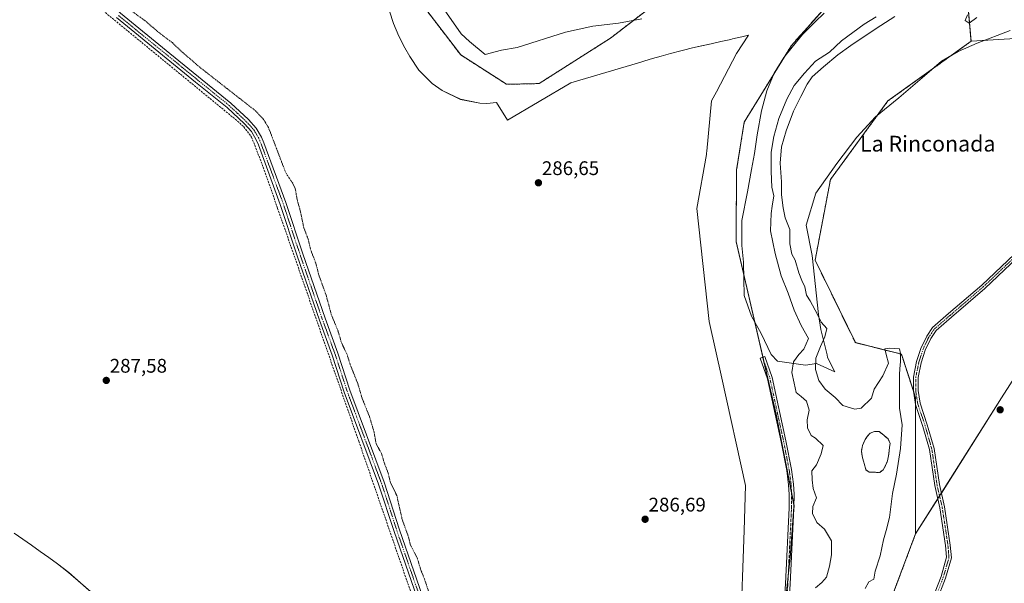
# Model space of a CAD drawing. Units: metres. Extents: x 597765 to 601230, y 4689791 to 4692152.
# Drawn here: x 600348 to 600849, y 4690235 to 4690522 of the extents above; entities that cross this region are included whole.
import ezdxf
from ezdxf.enums import TextEntityAlignment as Align

# ---------------------------------------------------------------- set-up
doc = ezdxf.new("R2010")
doc.units = ezdxf.units.M
doc.header["$MEASUREMENT"] = 0
for name, pattern in [('TRAZO_Y_PUNTO', [1, 0.5, -0.25, 0, -0.25]), ('TRAZOS', [0.75, 0.5, -0.25]), ('TRAZOSX2', [1.5, 1, -0.5])]:
    doc.linetypes.add(name, pattern=pattern)
for name, color, linetype, lineweight in [('Arbolado forestal', 92, 'TRAZOS', 0), ('Arbolado forestal CxS', 92, 'Continuous', 0), ('Camino', 19, 'Continuous', 0), ('Camino Cxs', 19, 'Continuous', 0), ('Camino eje', 39, 'TRAZO_Y_PUNTO', 13), ('Carátula', 7, 'Continuous', 5), ('Corriente artificial lineal', 5, 'TRAZOSX2', 13), ('Cultivos herbáceos CxS', 92, 'Continuous', 0), ('Curva de nivel auxiliar', 36, 'TRAZOS', 0), ('Espacio natural protegido', 2, 'Continuous', 13), ('Espacio natural protegido CxS', 2, 'Continuous', 0), ('Isla', 19, 'TRAZOSX2', 0), ('Isla Cxs', 19, 'Continuous', 0), ('Laguna', 142, 'Continuous', 13), ('Laguna Cxs', 142, 'Continuous', 13), ('Pastizal CxS', 92, 'Continuous', 0), ('Punto de cota en terreno', 7, 'Continuous', 0), ('Rótulo de punto de cota en terreno', 19, 'Continuous', 0), ('Texto cartográfico', 19, 'Continuous', 0)]:
    doc.layers.add(name, color=color, linetype=linetype, lineweight=lineweight)
doc.styles.add('Arial', font='txt', dxfattribs={"height": 0.2})

# ---------------------------------------------------------------- blocks, each defined once
blk = doc.blocks.new('*U156')
at = {"layer": 'Cultivos herbáceos CxS', "color": 92, "linetype": 'Continuous', "lineweight": 0}
for points in [[(600551.03, 4690531.72, 288.56), (600572.2, 4690504.08, 286.7), (600595.57, 4690489.12, 286.68), (600612.07, 4690489.49, 286.73), (600648.39, 4690512.56, 286.5), (600669.62, 4690528.92, 286.07)], [(600765.98, 4690537.46, 286.82), (600740.58, 4690508.93, 286.68), (600716.54, 4690469.93, 286.74), (600712.64, 4690445.54, 286.73), (600712.35, 4690409.18, 286.68), (600732.75, 4690321.34, 286.61), (600741.9, 4690274.79, 286.57), (600739.94, 4690248.45, 286.51), (600733.26, 4690186.66, 286.56), (600732.14, 4690145.02, 286.75), (600552.69, 4690158.68, 286.75), (600419.09, 4690171.37, 286.43), (600393.73, 4690180.15, 286.04), (600348.07, 4690200.24, 285.73), (600305.96, 4690227.96, 285.25), (600237.69, 4690291.38, 285.45), (600222.09, 4690305.04, 285.9), (600188.07, 4690323.66, 286.47), (600182.1, 4690335.29, 287.87), (600184.05, 4690358.7, 287.92), (600152.44, 4690374.34, 288.59), (600145.81, 4690377.62, 288.43), (600105.06, 4690407.49, 288.61), (600080.67, 4690454.32, 288.45)]]:
    blk.add_polyline3d(points, dxfattribs=at)
blk = doc.blocks.new('*U158')
at = {"layer": 'Laguna Cxs', "color": 142, "linetype": 'Continuous', "lineweight": 13}
for points in [[(600835.02, 4690523.14, 286.25), (600831.05, 4690520.23, 286.19), (600828.94, 4690521.55, 286.04), (600830.26, 4690524.46, 286.04)], [(600793.22, 4690523.67, 286.08), (600783.69, 4690517.58, 286.17), (600770.73, 4690508.85, 286.09), (600764.11, 4690504.09, 286.14), (600756.97, 4690498, 286.16), (600751.15, 4690492.97, 286.14), (600748.5, 4690489.27, 286.42), (600745.33, 4690482.92, 286.25), (600741.62, 4690475.51, 286.06), (600737.92, 4690465.46, 286.27), (600735.54, 4690457.26, 286.28), (600734.75, 4690449.05, 285.94), (600735.54, 4690439.53, 286.56), (600735.54, 4690432.91, 286.47), (600736.33, 4690426.3, 286.15), (600737.39, 4690421.27, 286.12), (600739.77, 4690415.19, 286), (600739.77, 4690408.04, 285.95), (600740.83, 4690402.75, 286.12), (600742.42, 4690399.58, 286.1), (600744.27, 4690393.23, 286.23), (600745.86, 4690389.26, 286.06), (600747.45, 4690386.08, 285.97), (600748.24, 4690381.85, 285.96), (600750.09, 4690378.94, 286.02), (600753.8, 4690372.06, 285.98), (600755.65, 4690368.09, 285.88), (600758.56, 4690364.92, 285.97), (600757.5, 4690360.68, 286.05), (600755.38, 4690355.66, 286.07), (600753, 4690349.83, 286.02), (600752.74, 4690344.01, 286.25), (600754.59, 4690338.46, 286.19), (600757.76, 4690333.96, 286.36), (600762.79, 4690329.73, 286.24), (600766.76, 4690325.76, 285.9), (600772.85, 4690323.91, 286.29), (600776.02, 4690324.43, 286.35), (600781.31, 4690329.46, 286.46), (600782.63, 4690333.96, 286.54), (600787.13, 4690340.84, 285.8), (600790.04, 4690347.19, 285.85), (600788.72, 4690351.69, 285.89), (600788.19, 4690354.6, 285.85), (600790.57, 4690354.86, 285.93), (600795.6, 4690354.6, 287.24), (600796.13, 4690352.22, 287.41), (600796.13, 4690347.72, 287.66), (600795.86, 4690346.66, 287.65), (600795.6, 4690341.63, 287.81), (600795.6, 4690336.08, 287.7), (600795.6, 4690331.05, 287.44), (600795.6, 4690324.43, 287.65), (600796.92, 4690315.97, 287.99), (600796.13, 4690303.8, 287.4), (600794.01, 4690290.83, 287.29), (600792, 4690280.89, 287.2), (600790.41, 4690268.82, 287.16), (600788.83, 4690262.16, 286.86), (600787.4, 4690257.39, 286.02), (600785.81, 4690249.3, 285.93), (600783.27, 4690241.36, 286.36), (600782.48, 4690237.39, 286.29), (600779.94, 4690235.96, 286.34), (600778.03, 4690232.63, 286.42)], [(600752.79, 4690232.95, 286.09), (600755.96, 4690235.65, 285.91), (600758.35, 4690238.34, 285.81), (600759.93, 4690244.06, 285.78), (600761.04, 4690249.77, 285.62), (600761.04, 4690256.92, 285.7), (600757.39, 4690262.79, 285.55), (600753.42, 4690266.28, 285.53), (600751.36, 4690270.73, 285.81), (600751.52, 4690274.38, 286.11), (600753.27, 4690278.83, 285.74), (600751.68, 4690283.42, 285.83), (600751.15, 4690287.92, 285.79), (600750.88, 4690292.42, 286.15), (600753.27, 4690295.59, 286.34), (600755.65, 4690301.15, 286.53), (600756.71, 4690305.38, 286.68), (600752.74, 4690309.09, 285.97), (600750.62, 4690310.41, 286.04), (600748.77, 4690314.38, 286.17), (600748.5, 4690318.35, 286), (600749.56, 4690323.38, 286.01), (600748.24, 4690327.87, 286.3), (600745.59, 4690330.26, 286.37), (600742.95, 4690332.37, 286.45), (600741.89, 4690337.13, 286.49), (600740.83, 4690342.43, 286.31), (600741.62, 4690347.98, 286.38), (600744.27, 4690351.69, 286.13), (600746.92, 4690354.33, 285.84), (600749.3, 4690359.89, 285.95), (600745.59, 4690366.5, 285.73), (600741.89, 4690374.18, 285.96), (600738.98, 4690382.91, 286.19), (600735.27, 4690391.64, 286.17), (600732.36, 4690403.02, 286.22), (600729.98, 4690414.66, 286.24), (600730.25, 4690423.39, 286.41), (600730.78, 4690427.09, 286.44), (600731.57, 4690432.38, 286.61), (600730.51, 4690436.88, 286.45), (600730.25, 4690444.82, 286.39), (600730.25, 4690454.61, 286.31), (600731.57, 4690462.55, 286.32), (600734.22, 4690471.81, 285.9), (600738.18, 4690481.6, 286.1), (600741.89, 4690488.48, 286.31), (600747.18, 4690494.83, 286.41), (600752.74, 4690500.91, 286.29), (600759.88, 4690505.41, 286.22), (600765.97, 4690511.23, 286.25), (600777.61, 4690519.7, 286.57), (600783.69, 4690523.4, 286.25)]]:
    blk.add_polyline3d(points, dxfattribs=at)
blk.add_polyline3d([(600787.29, 4690293.08, 286.46), (600788.48, 4690295.19, 286.72), (600789.48, 4690297.64, 286.95), (600790.07, 4690300.95, 287.18), (600790.47, 4690304.52, 287.29), (600790.8, 4690306.31, 287.23), (600789.81, 4690308.69, 286.76), (600786.76, 4690311.27, 285.76), (600785.24, 4690312.46, 285.77), (600782.93, 4690312.52, 285.91), (600780.68, 4690311.66, 286.09), (600779.09, 4690309.94, 286.23), (600778.03, 4690308.36, 286.28), (600776.71, 4690305.38, 286.13), (600776.18, 4690302.4, 286.01), (600776.78, 4690299.1, 286.21), (600777.7, 4690295.79, 286.34), (600778.49, 4690293.01, 286.41), (600780.08, 4690291.82, 286.5), (600782.4, 4690291.75, 286.58), (600785.51, 4690291.69, 286.49), (600787.29, 4690293.08, 286.46)], close=True, dxfattribs=at)
blk = doc.blocks.new('*U161')
at = {"layer": 'Espacio natural protegido CxS', "color": 2, "linetype": 'Continuous', "lineweight": 0}
for points in [[(600344.89, 4690260.82, 287.53), (600349.35, 4690257.75, 287.5), (600353.78, 4690254.64, 287.49), (600358.19, 4690251.5, 287.48), (600362.57, 4690248.32, 287.48), (600366.93, 4690245.1, 287.5), (600372.62, 4690240.83, 287.48), (600386.02, 4690229.06, 287.49)], [(600714.68, 4690210.24, 286.65), (600716.5, 4690262.15, 286.65), (600717.2, 4690284.98, 286.69), (600705.07, 4690339.67, 286.67), (600698.62, 4690368.42, 286.69), (600692.48, 4690425.89, 286.68), (600697.3, 4690453.49, 286.69), (600697.34, 4690454.14, 286.69), (600697.41, 4690455.07, 286.69), (600699.9, 4690480.7, 286.64), (600702.38, 4690485.35, 286.65), (600712.66, 4690504.72, 286.64), (600718.78, 4690514.13, 286.63), (600715.39, 4690513.33, 286.64), (600710.49, 4690512.18, 286.64), (600709.74, 4690512, 286.64), (600704.69, 4690510.84, 286.64), (600699.69, 4690509.74, 286.63), (600694.86, 4690508.68, 286.63), (600690.21, 4690507.64, 286.63), (600685.66, 4690506.55, 286.63), (600684.19, 4690506.18, 286.63), (600678.96, 4690504.81, 286.63), (600674.18, 4690503.5, 286.64), (600669.85, 4690502.25, 286.64), (600665.9, 4690501.04, 286.64), (600664.45, 4690500.57, 286.64), (600663.92, 4690500.41, 286.64), (600628.21, 4690489.82, 286.67), (600596.1, 4690470.84, 286.66), (600590.35, 4690479.81, 286.68), (600585.56, 4690479.37, 286.67), (600581.93, 4690479.55, 286.66), (600572.04, 4690481.48, 286.69), (600562.8, 4690485.96, 286.68), (600557.73, 4690489.48, 286.69), (600550.9, 4690496.33, 286.68), (600546.24, 4690503.29, 286.68), (600543.69, 4690507.76, 286.68), (600540.71, 4690513.57, 286.68), (600538.01, 4690520, 286.67), (600535.93, 4690526.32, 286.68)]]:
    blk.add_polyline3d(points, dxfattribs=at)
blk = doc.blocks.new('*U162')
at = {"layer": 'Espacio natural protegido CxS', "color": 2, "linetype": 'Continuous', "lineweight": 0}
for points in [[(600344.8928, 4690260.8158, 287.5268), (600349.3518, 4690257.747, 287.4962), (600353.7798, 4690254.643, 287.4885), (600358.1857, 4690251.502, 287.4816), (600362.5687, 4690248.322, 287.4772), (600366.9286, 4690245.1039, 287.4977), (600372.6156, 4690240.8309, 287.4848), (600386.0234, 4690229.0629, 287.4851)], [(600714.6806, 4690210.2426, 286.6506), (600716.5045, 4690262.1513, 286.6463), (600717.2005, 4690284.984, 286.6941), (600705.0683, 4690339.6691, 286.6663), (600698.6247, 4690368.418, 286.6928), (600692.4833, 4690425.8858, 286.6806), (600697.2979, 4690453.4896, 286.6885), (600697.3366, 4690454.1386, 286.6909), (600697.4096, 4690455.0706, 286.6944), (600699.9019, 4690480.7045, 286.6406), (600702.3797, 4690485.3514, 286.646), (600712.6552, 4690504.7153, 286.6389), (600718.7773, 4690514.1342, 286.6342), (600715.3883, 4690513.3292, 286.6414), (600710.4943, 4690512.1762, 286.6398), (600709.7373, 4690511.9972, 286.6398), (600704.6883, 4690510.8413, 286.6366), (600699.6913, 4690509.7413, 286.6314), (600694.8643, 4690508.6834, 286.6312), (600690.2122, 4690507.6364, 286.633), (600685.6592, 4690506.5494, 286.6342), (600684.1872, 4690506.1785, 286.6322), (600678.9622, 4690504.8115, 286.6326), (600674.1832, 4690503.4995, 286.6358), (600669.8472, 4690502.2466, 286.6374), (600665.8972, 4690501.0356, 286.6382), (600664.4472, 4690500.5709, 286.6368), (600663.9192, 4690500.4076, 286.6366), (600628.2051, 4690489.8159, 286.6686), (600596.1019, 4690470.8403, 286.663), (600590.353, 4690479.8053, 286.6833), (600585.5601, 4690479.3703, 286.6674), (600581.9341, 4690479.5523, 286.6631), (600572.0431, 4690481.4844, 286.6852), (600562.8012, 4690485.9564, 286.6788), (600557.7322, 4690489.4814, 286.6853), (600550.9013, 4690496.3285, 286.6806), (600546.2424, 4690503.2905, 286.6812), (600543.6924, 4690507.7645, 286.6825), (600540.7085, 4690513.5725, 286.6818), (600538.0146, 4690519.9962, 286.6715), (600535.9326, 4690526.3174, 286.6805)]]:
    blk.add_polyline3d(points, dxfattribs=at)
blk = doc.blocks.new('*U164')
at = {"layer": 'Espacio natural protegido', "color": 2, "linetype": 'Continuous', "lineweight": 13}
blk.add_polyline3d([(600714.68, 4690210.24, 286.65), (600716.5, 4690262.15, 286.65), (600717.2, 4690284.98, 286.69), (600705.07, 4690339.67, 286.67), (600698.62, 4690368.42, 286.69), (600692.48, 4690425.89, 286.68), (600697.3, 4690453.49, 286.69), (600697.34, 4690454.14, 286.69), (600697.41, 4690455.07, 286.69), (600699.9, 4690480.7, 286.64), (600702.38, 4690485.35, 286.65), (600712.66, 4690504.72, 286.64), (600718.78, 4690514.13, 286.63), (600715.39, 4690513.33, 286.64), (600710.49, 4690512.18, 286.64), (600709.74, 4690512, 286.64), (600704.69, 4690510.84, 286.64), (600699.69, 4690509.74, 286.63), (600694.86, 4690508.68, 286.63), (600690.21, 4690507.64, 286.63), (600685.66, 4690506.55, 286.63), (600684.19, 4690506.18, 286.63), (600678.96, 4690504.81, 286.63), (600674.18, 4690503.5, 286.64), (600669.85, 4690502.25, 286.64), (600665.9, 4690501.04, 286.64), (600664.45, 4690500.57, 286.64), (600663.92, 4690500.41, 286.64), (600628.21, 4690489.82, 286.67), (600596.1, 4690470.84, 286.66), (600590.35, 4690479.81, 286.68), (600585.56, 4690479.37, 286.67), (600581.93, 4690479.55, 286.66), (600572.04, 4690481.48, 286.69), (600562.8, 4690485.96, 286.68), (600557.73, 4690489.48, 286.69), (600550.9, 4690496.33, 286.68), (600546.24, 4690503.29, 286.68), (600543.69, 4690507.76, 286.68), (600540.71, 4690513.57, 286.68), (600538.01, 4690520, 286.67), (600535.93, 4690526.32, 286.68)], dxfattribs=at)
blk = doc.blocks.new('5PATER')
at = {"layer": 'Carátula', "linetype": 'Continuous', "lineweight": 5}
h = blk.add_hatch(color=250, dxfattribs=at)
edge = h.paths.add_edge_path()
edge.add_ellipse((0, 0.01), major_axis=(-1.33, -1.34), ratio=0.999422, start_angle=0, end_angle=360)

msp = doc.modelspace()

# ---------------------------------------------------------------- linework, layer by layer
at = {"layer": 'Arbolado forestal', "color": 92, "linetype": 'TRAZOS', "lineweight": 0}
for points in [[(600832, 4690511.01, 286.07), (600831.18, 4690520.32, 286.2), (600829.77, 4690536.13, 285.9), (600822.69, 4690544.79, 286.3), (600810.25, 4690560.01, 286.22), (600821.09, 4690581.73, 286.18), (600841.66, 4690592.33, 287.49), (600847.25, 4690595.22, 288.22)], [(600765.98, 4690537.46, 286.82), (600740.58, 4690508.93, 286.68), (600716.54, 4690469.93, 286.74), (600712.64, 4690445.54, 286.73), (600712.35, 4690409.18, 286.68), (600726.02, 4690350.31, 286.7), (600726.41, 4690348.65, 286.7), (600732.75, 4690321.34, 286.61), (600740.61, 4690281.33, 286.56), (600741.86, 4690274.97, 286.57), (600741.89, 4690274.79, 286.57), (600741.85, 4690274.25, 286.57), (600739.94, 4690248.45, 286.51), (600738.91, 4690238.88, 286.57), (600735.71, 4690209.32, 286.49), (600733.26, 4690186.66, 286.56), (600732.19, 4690146.73, 286.78), (600732.14, 4690145.02, 286.75)], [(600551.03, 4690531.72, 288.56), (600572.2, 4690504.08, 286.7), (600595.57, 4690489.12, 286.68), (600612.07, 4690489.5, 286.73), (600648.39, 4690512.56, 286.5), (600669.62, 4690528.92, 286.07)], [(600803.73, 4690260.38, 287.02), (600803.73, 4690326.25, 287.26), (600803.73, 4690329.86, 287.32), (600802.64, 4690333.2, 287.46), (600796.51, 4690351.87, 287.55), (600796.13, 4690351.96, 287.42), (600788.31, 4690353.92, 285.84), (600773.1, 4690357.72, 285.84), (600752.62, 4690399.68, 285.93), (600760.42, 4690440.66, 285.88), (600789.68, 4690480.66, 286.02), (600832, 4690511.01, 286.07)], [(600790.66, 4690126.48, 285.96), (600787.11, 4690129.48, 285.86), (600786.17, 4690130.28, 285.94), (600785.23, 4690131.07, 286.06), (600777.98, 4690137.21, 286.71), (600769.02, 4690156.16, 287.17), (600777.69, 4690188.73, 286.96), (600790.71, 4690225.64, 287.05), (600803.73, 4690260.38, 287.02)]]:
    msp.add_polyline3d(points, dxfattribs=at)
at = {"layer": 'Arbolado forestal CxS', "color": 92, "linetype": 'Continuous', "lineweight": 0}
for points in [[(600733.26, 4690186.66, 286.56), (600739.94, 4690248.45, 286.51), (600741.89, 4690274.79, 286.57), (600732.75, 4690321.34, 286.61), (600712.35, 4690409.18, 286.68), (600712.64, 4690445.54, 286.73), (600716.54, 4690469.93, 286.74), (600740.58, 4690508.93, 286.68), (600765.98, 4690537.46, 286.82)], [(600829.77, 4690536.13, 285.9), (600832, 4690511.01, 286.07), (600789.68, 4690480.66, 286.02), (600760.43, 4690440.66, 285.88), (600752.62, 4690399.68, 285.93), (600773.1, 4690357.72, 285.84), (600796.51, 4690351.87, 287.55), (600803.73, 4690329.86, 287.32), (600803.73, 4690260.38, 287.02), (600790.71, 4690225.64, 287.05)], [(600669.62, 4690528.92, 286.07), (600648.39, 4690512.56, 286.5), (600612.07, 4690489.49, 286.73), (600595.57, 4690489.12, 286.68), (600572.2, 4690504.08, 286.7), (600551.03, 4690531.72, 288.56)]]:
    msp.add_polyline3d(points, dxfattribs=at)
at = {"layer": 'Camino', "color": 19, "linetype": 'Continuous', "lineweight": 0}
for points in [[(600391.79, 4690531.98, 288.69), (600398.92, 4690525.31, 288.29), (600424.13, 4690504.78, 288.07), (600455.23, 4690479.52, 287.97), (600464.22, 4690471.16, 288.06), (600468.12, 4690466.85, 288.07), (600470.75, 4690462.3, 288.02), (600471.98, 4690459.38, 287.98), (600483.19, 4690429.03, 287.92), (600491.85, 4690402.87, 287.9), (600503.15, 4690370.2, 287.75), (600509.67, 4690352.31, 287.81), (600515.76, 4690333.57, 287.77), (600533.22, 4690286.75, 287.64), (600541.12, 4690262.54, 287.68), (600552.83, 4690228.8, 287.61), (600558.62, 4690211.05, 287.55), (600567.98, 4690184.72, 287.63), (600571.76, 4690175.19, 287.77), (600574, 4690171.83, 287.61), (600575.99, 4690169, 287.78), (600578.25, 4690166.77, 287.68), (600583.54, 4690163.93, 287.71)], [(600571.72, 4690164.91, 288.04), (600571.85, 4690166.22, 287.99), (600571.47, 4690167.82, 287.94), (600570.15, 4690170.83, 287.81), (600568.97, 4690174.08, 287.71), (600565.18, 4690183.67, 287.76), (600555.78, 4690210.08, 287.7), (600549.99, 4690227.84, 287.66), (600538.28, 4690261.58, 287.68), (600530.39, 4690285.77, 287.73), (600512.92, 4690332.58, 287.79), (600506.83, 4690351.33, 287.88), (600500.32, 4690369.2, 287.83), (600489.01, 4690401.91, 287.89), (600480.36, 4690428.04, 287.93), (600469.19, 4690458.28, 287.91), (600468.06, 4690460.96, 287.95), (600465.68, 4690465.07, 288), (600462.08, 4690469.05, 288.08), (600453.26, 4690477.26, 288.02), (600437.26, 4690490.25, 288.05), (600422.24, 4690502.45, 288.1), (600396.94, 4690523.05, 288.49)], [(600812.26, 4690227.02, 286.96), (600816.72, 4690238.71, 286.97), (600819.56, 4690248.5, 286.96), (600819.05, 4690254.46, 286.97), (600816.15, 4690273.69, 286.99), (600813.5, 4690285.07, 287.03), (600810.86, 4690303.3, 287.07), (600807.45, 4690315.1, 287.18), (600803.73, 4690326.28, 287.26), (600802.64, 4690333.09, 287.45), (600802.64, 4690340.18, 287.46), (600804.26, 4690348.04, 287.82), (600806.42, 4690354.79, 287.56), (600809.41, 4690361.04, 287.54), (600812.46, 4690365.47, 287.75), (600820.51, 4690372.46, 287.96), (600837.43, 4690386.99, 287.99), (600867.31, 4690415.29, 287.71)], [(600868.95, 4690413.53, 287.74), (600839.04, 4690385.21, 288.02), (600822.08, 4690370.64, 287.99), (600814.26, 4690363.86, 287.86), (600811.49, 4690359.83, 287.8), (600808.66, 4690353.91, 287.62), (600806.59, 4690347.43, 287.65), (600805.04, 4690339.94, 287.43), (600805.04, 4690333.28, 287.46), (600806.06, 4690326.85, 287.29), (600809.74, 4690315.81, 287.16), (600813.21, 4690303.8, 287.08), (600815.86, 4690285.52, 287.02), (600818.51, 4690274.14, 286.98), (600821.43, 4690254.74, 286.96), (600821.98, 4690248.26, 286.96), (600819, 4690237.95, 286.96), (600814.47, 4690226.09, 286.95)], [(600734.47, 4690144.64, 286.79), (600733.97, 4690153.78, 286.66), (600734.32, 4690189.09, 286.52), (600737.47, 4690234.97, 286.62), (600739.35, 4690273.6, 286.63), (600739.4, 4690280.53, 286.6), (600739.15, 4690285.43, 286.6), (600738.19, 4690292.69, 286.55), (600735.34, 4690307.29, 286.63), (600728.36, 4690339.36, 286.64), (600724.67, 4690349.83, 286.7), (600727.02, 4690350.66, 286.68), (600730.77, 4690340.05, 286.54), (600737.79, 4690307.8, 286.49), (600740.66, 4690293.09, 286.36), (600741.64, 4690285.66, 286.53), (600741.9, 4690280.58, 286.53), (600741.85, 4690273.53, 286.58), (600739.96, 4690234.82, 286.41), (600736.82, 4690188.99, 286.37), (600736.48, 4690153.84, 286.51), (600737.18, 4690140.67, 286.78)]]:
    msp.add_polyline3d(points, dxfattribs=at)
at = {"layer": 'Camino Cxs', "color": 19, "linetype": 'Continuous', "lineweight": 0}
for points in [[(600398.92, 4690525.31, 288.29), (600424.13, 4690504.78, 288.07), (600455.23, 4690479.52, 287.97), (600464.22, 4690471.16, 288.06), (600468.12, 4690466.85, 288.07), (600470.75, 4690462.3, 288.02), (600471.98, 4690459.38, 287.98), (600483.19, 4690429.03, 287.92), (600491.85, 4690402.87, 287.9), (600503.15, 4690370.2, 287.75), (600509.67, 4690352.31, 287.81), (600515.76, 4690333.57, 287.77), (600533.22, 4690286.75, 287.64), (600541.12, 4690262.54, 287.68), (600552.83, 4690228.8, 287.61)], [(600549.99, 4690227.84, 287.66), (600538.28, 4690261.58, 287.68), (600530.39, 4690285.77, 287.73), (600512.92, 4690332.58, 287.79), (600506.83, 4690351.33, 287.88), (600500.32, 4690369.2, 287.83), (600489.01, 4690401.91, 287.89), (600480.36, 4690428.04, 287.93), (600469.19, 4690458.28, 287.91), (600468.06, 4690460.96, 287.95), (600465.68, 4690465.07, 288), (600462.08, 4690469.05, 288.08), (600453.26, 4690477.26, 288.02), (600437.26, 4690490.25, 288.05), (600422.24, 4690502.45, 288.1), (600396.94, 4690523.05, 288.49)], [(600812.26, 4690227.02, 286.96), (600816.72, 4690238.71, 286.97), (600819.56, 4690248.5, 286.96), (600819.05, 4690254.46, 286.97), (600816.15, 4690273.69, 286.99), (600813.5, 4690285.07, 287.03), (600810.86, 4690303.3, 287.07), (600807.45, 4690315.1, 287.18), (600803.73, 4690326.28, 287.26), (600802.64, 4690333.09, 287.45), (600802.64, 4690340.18, 287.46), (600804.26, 4690348.04, 287.82), (600806.42, 4690354.79, 287.56), (600809.41, 4690361.04, 287.54), (600812.46, 4690365.47, 287.75), (600820.51, 4690372.46, 287.96), (600837.43, 4690386.99, 287.99), (600867.31, 4690415.29, 287.71)], [(600868.95, 4690413.53, 287.74), (600839.04, 4690385.21, 288.02), (600822.08, 4690370.64, 287.99), (600814.26, 4690363.86, 287.86), (600811.49, 4690359.83, 287.8), (600808.66, 4690353.91, 287.62), (600806.59, 4690347.43, 287.65), (600805.04, 4690339.94, 287.43), (600805.04, 4690333.28, 287.46), (600806.06, 4690326.85, 287.29), (600809.74, 4690315.81, 287.16), (600813.21, 4690303.8, 287.08), (600815.86, 4690285.52, 287.02), (600818.51, 4690274.14, 286.98), (600821.43, 4690254.74, 286.96), (600821.98, 4690248.26, 286.96), (600819, 4690237.95, 286.96), (600814.47, 4690226.09, 286.95)]]:
    msp.add_polyline3d(points, dxfattribs=at)
msp.add_polyline3d([(600737.18, 4690140.67, 286.78), (600734.47, 4690144.64, 286.79), (600733.97, 4690153.78, 286.66), (600734.32, 4690189.09, 286.52), (600737.47, 4690234.97, 286.62), (600739.35, 4690273.6, 286.63), (600739.4, 4690280.53, 286.6), (600739.15, 4690285.43, 286.6), (600738.19, 4690292.69, 286.55), (600735.34, 4690307.29, 286.63), (600728.36, 4690339.36, 286.64), (600724.67, 4690349.83, 286.7), (600727.02, 4690350.66, 286.68), (600730.77, 4690340.05, 286.54), (600737.79, 4690307.8, 286.49), (600740.66, 4690293.09, 286.36), (600741.64, 4690285.66, 286.53), (600741.9, 4690280.58, 286.53), (600741.85, 4690273.53, 286.58), (600739.96, 4690234.82, 286.41), (600736.82, 4690188.99, 286.37), (600736.48, 4690153.84, 286.51), (600737.18, 4690140.67, 286.78)], close=True, dxfattribs=at)
at = {"layer": 'Camino eje', "color": 39, "linetype": 'TRAZO_Y_PUNTO', "lineweight": 13}
for points in [[(600397.93, 4690524.18, 288.48), (600423.19, 4690503.62, 288.17), (600438.21, 4690491.42, 288.03), (600454.25, 4690478.39, 288.07), (600458.66, 4690474.29, 288.02), (600463.15, 4690470.11, 288.07), (600466.9, 4690465.96, 288.05), (600469.41, 4690461.63, 288), (600470.59, 4690458.83, 287.98), (600481.78, 4690428.54, 287.99), (600490.43, 4690402.39, 287.92), (600501.74, 4690369.7, 287.86), (600508.25, 4690351.82, 287.85), (600514.34, 4690333.08, 287.79), (600523.08, 4690309.67, 287.84), (600531.81, 4690286.26, 287.74), (600539.7, 4690262.06, 287.68), (600551.41, 4690228.32, 287.69)], [(600813.36, 4690226.56, 286.96), (600817.86, 4690238.33, 286.97), (600820.77, 4690248.38, 286.96), (600820.24, 4690254.6, 286.97), (600817.33, 4690273.92, 286.98), (600814.68, 4690285.29, 287.02), (600812.04, 4690303.55, 287.07), (600808.6, 4690315.46, 287.17), (600804.89, 4690326.57, 287.27), (600803.84, 4690333.18, 287.46), (600803.84, 4690340.06, 287.44), (600805.42, 4690347.73, 287.73), (600807.54, 4690354.35, 287.6), (600810.45, 4690360.43, 287.67), (600813.36, 4690364.67, 287.81), (600821.3, 4690371.55, 287.98), (600838.23, 4690386.1, 288), (600868.13, 4690414.41, 287.73)], [(600725.85, 4690350.25, 286.7), (600727.69, 4690345.01, 286.62), (600729.57, 4690339.71, 286.59), (600736.57, 4690307.55, 286.62), (600739.43, 4690292.89, 286.46), (600740.4, 4690285.55, 286.57), (600740.65, 4690280.56, 286.57), (600740.6, 4690273.57, 286.59), (600739.66, 4690254.21, 286.59), (600738.72, 4690234.9, 286.52), (600737.15, 4690211.98, 286.42), (600735.57, 4690189.04, 286.47), (600735.4, 4690171.47, 286.47), (600735.23, 4690153.81, 286.58), (600735.48, 4690149.24, 286.7), (600735.83, 4690142.66, 286.86), (600735.14, 4690141, 286.83)]]:
    msp.add_polyline3d(points, dxfattribs=at)
at = {"layer": 'Corriente artificial lineal', "color": 5, "linetype": 'TRAZOSX2', "lineweight": 13}
msp.add_polyline3d([(600387.81, 4690528.46, 288.37), (600458.65, 4690470.34, 287.91), (600461.75, 4690467.45, 287.99), (600465.72, 4690462.31, 287.93), (600471.69, 4690446.89, 287.97), (600479.01, 4690426.02, 287.84), (600520.31, 4690307.53, 287.83), (600556.38, 4690203.06, 287.57), (600569.49, 4690165.91, 287.95)], dxfattribs=at)
at = {"layer": 'Cultivos herbáceos CxS', "color": 92, "linetype": 'Continuous', "lineweight": 0}
for points in [[(600765.98, 4690537.46, 286.82), (600740.58, 4690508.93, 286.68), (600716.54, 4690469.93, 286.74), (600712.64, 4690445.54, 286.73), (600712.35, 4690409.18, 286.68), (600726.02, 4690350.31, 286.7), (600726.41, 4690348.65, 286.7), (600732.75, 4690321.34, 286.61), (600740.61, 4690281.33, 286.56), (600741.86, 4690274.97, 286.57), (600741.89, 4690274.79, 286.57), (600741.85, 4690274.25, 286.57), (600739.94, 4690248.45, 286.51), (600738.91, 4690238.88, 286.57), (600735.71, 4690209.32, 286.49), (600733.26, 4690186.66, 286.56), (600732.19, 4690146.73, 286.78), (600732.14, 4690145.02, 286.75)], [(600551.03, 4690531.72, 288.56), (600572.2, 4690504.08, 286.7), (600595.57, 4690489.12, 286.68), (600612.07, 4690489.5, 286.73), (600648.39, 4690512.56, 286.5), (600669.62, 4690528.92, 286.07)], [(601010.9, 4690408.34, 286.33), (600996.26, 4690397.05, 286.34), (600969.78, 4690355.74, 286.26), (600937.69, 4690308, 286.28), (600923.08, 4690314.66, 286.62), (600903.55, 4690321.17, 286.62), (600860.15, 4690349.4, 287.21), (600847.58, 4690329.57, 287.1), (600816.88, 4690281.13, 287.02), (600815.98, 4690279.71, 287.03), (600815.08, 4690278.28, 287.03), (600803.73, 4690260.38, 287.02)], [(600790.66, 4690126.48, 285.96), (600787.11, 4690129.48, 285.86), (600786.17, 4690130.28, 285.94), (600785.23, 4690131.07, 286.06), (600777.98, 4690137.21, 286.71), (600769.02, 4690156.16, 287.17), (600777.69, 4690188.73, 286.96), (600790.71, 4690225.64, 287.05), (600803.73, 4690260.38, 287.02)]]:
    msp.add_polyline3d(points, dxfattribs=at)
msp.add_polyline3d([(600790.66, 4690126.48, 285.96), (600777.98, 4690137.21, 286.71), (600769.02, 4690156.16, 287.17), (600777.7, 4690188.72, 286.96), (600790.71, 4690225.64, 287.05), (600803.73, 4690260.38, 287.02), (600847.58, 4690329.56, 287.1), (600860.15, 4690349.4, 287.21), (600903.55, 4690321.17, 286.62), (600923.08, 4690314.66, 286.62), (600937.69, 4690308, 286.28), (600969.78, 4690355.74, 286.26), (600996.26, 4690397.05, 286.34), (601010.91, 4690408.34, 286.33), (601006.62, 4690373.3, 286.01), (600989.49, 4690344.32, 286.03), (600977.41, 4690315.22, 286), (600950.93, 4690249.44, 286), (600928.34, 4690211.42, 286.04), (600895.51, 4690174.46, 285.92), (600840.62, 4690113.46, 286.09), (600808.21, 4690120.63, 285.89), (600790.66, 4690126.48, 285.96)], close=True, dxfattribs=at)
at = {"layer": 'Curva de nivel auxiliar', "color": 36, "linetype": 'TRAZOS', "lineweight": 0}
msp.add_polyline3d([(600401.49, 4690528.71, 287.5), (600411.43, 4690521.52, 287.5), (600418.56, 4690515.43, 287.5), (600425.4, 4690510.31, 287.5), (600430.69, 4690505.28, 287.5), (600439.71, 4690497.53, 287.5), (600467.71, 4690475.65, 287.5), (600471.68, 4690471.46, 287.5), (600474.32, 4690467.21, 287.5), (600482.67, 4690445.31, 287.5), (600483.89, 4690442.91, 287.5), (600486.75, 4690438.65, 287.5), (600487.96, 4690435.97, 287.5), (600489.04, 4690429.93, 287.5), (600490.34, 4690425.48, 287.5), (600492.35, 4690416.12, 287.5), (600494.56, 4690410.29, 287.5), (600495.73, 4690405.14, 287.5), (600498.36, 4690398.36, 287.5), (600499.93, 4690392.23, 287.5), (600503.69, 4690381.83, 287.5), (600506.31, 4690372.07, 287.5), (600509.75, 4690363.55, 287.5), (600511.46, 4690357.8, 287.5), (600514.4, 4690351.59, 287.5), (600515.97, 4690346.46, 287.5), (600519.85, 4690336.76, 287.5), (600522.05, 4690329.28, 287.5), (600525.83, 4690319.91, 287.5), (600528.11, 4690312.11, 287.5), (600529.12, 4690306.32, 287.5), (600531.89, 4690301.29, 287.5), (600533.35, 4690296.33, 287.5), (600535.3, 4690291.26, 287.5), (600536.43, 4690286.47, 287.5), (600539.66, 4690279.9, 287.5), (600542.48, 4690267.43, 287.5), (600545.67, 4690258.77, 287.5), (600546.44, 4690255.18, 287.5), (600550.07, 4690248.17, 287.5), (600551.85, 4690242.09, 287.5), (600553.75, 4690237.43, 287.5), (600557.98, 4690224.8, 287.5)], dxfattribs=at)
at = {"layer": 'Espacio natural protegido', "color": 2, "linetype": 'Continuous', "lineweight": 13}
for points in [[(600664.39, 4690522.46, 286.38), (600652.49, 4690520.26, 286.25), (600639.39, 4690518.76, 286.95), (600625.59, 4690515.66, 287.03), (600600.89, 4690507.86, 287.02), (600592.99, 4690506.46, 286.92), (600584.59, 4690504.26, 287.04), (600576.59, 4690510.86, 287.01), (600572.39, 4690514.86, 286.94), (600560.19, 4690532.36, 287.09)], [(600851.99, 4690516.46, 286.15), (600835.19, 4690510.06, 286.09), (600825.39, 4690505.86, 286.28), (600816.89, 4690500.96, 286.09), (600807.19, 4690492.36, 286.07), (600795.19, 4690482.26, 286.07), (600783.39, 4690472.66, 285.96), (600773.79, 4690462.16, 285.95), (600763.69, 4690448.86, 285.81), (600752.99, 4690433.76, 285.93), (600747.99, 4690417.46, 285.98), (600751.19, 4690401.96, 286.02), (600754.28, 4690372.06, 285.97), (600755.48, 4690364.46, 285.9), (600758.78, 4690351.46, 286.08), (600758.88, 4690350.06, 286.07), (600762.58, 4690342.86, 286.53), (600753.28, 4690347.06, 286.12), (600747.78, 4690346.16, 286.26), (600733.48, 4690348.26, 286.43), (600730.28, 4690351.66, 286.57), (600725.08, 4690362.36, 286.56), (600720.28, 4690371.16, 286.69), (600716.48, 4690381.66, 286.66), (600716.18, 4690398.66, 286.73), (600715.39, 4690407.06, 286.77), (600715.39, 4690419.86, 286.72), (600718.19, 4690434.36, 286.78), (600720.19, 4690445.86, 286.62), (600721.69, 4690453.86, 287.2), (600723.09, 4690463.36, 286.85), (600725.39, 4690475.56, 286.77), (600728.09, 4690485.76, 286.83), (600731.69, 4690494.86, 287.02), (600736.69, 4690502.76, 286.62), (600740.89, 4690507.96, 286.66), (600746.19, 4690514.46, 287.02), (600752.69, 4690520.86, 287.09), (600757.19, 4690525.36, 286.7)], [(600344.89, 4690260.82, 287.53), (600349.35, 4690257.75, 287.5), (600353.78, 4690254.64, 287.49), (600358.19, 4690251.5, 287.48), (600362.57, 4690248.32, 287.48), (600366.93, 4690245.1, 287.5), (600372.62, 4690240.83, 287.48), (600386.02, 4690229.06, 287.49)]]:
    msp.add_polyline3d(points, dxfattribs=at)
at = {"layer": 'Espacio natural protegido CxS', "color": 2, "linetype": 'Continuous', "lineweight": 0}
for points in [[(600664.39, 4690522.46, 286.38), (600652.49, 4690520.26, 286.25), (600639.39, 4690518.76, 286.95), (600625.59, 4690515.66, 287.03), (600600.89, 4690507.86, 287.02), (600592.99, 4690506.46, 286.92), (600584.59, 4690504.26, 287.04), (600576.59, 4690510.86, 287.01), (600572.39, 4690514.86, 286.94), (600560.19, 4690532.36, 287.09)], [(600664.39, 4690522.46, 286.38), (600652.49, 4690520.26, 286.25), (600639.39, 4690518.76, 286.95), (600625.59, 4690515.66, 287.03), (600600.89, 4690507.86, 287.02), (600592.99, 4690506.46, 286.92), (600584.59, 4690504.26, 287.04), (600576.59, 4690510.86, 287.01), (600572.39, 4690514.86, 286.94), (600560.19, 4690532.36, 287.09)], [(600851.99, 4690516.46, 286.15), (600835.19, 4690510.06, 286.09), (600825.39, 4690505.86, 286.28), (600816.89, 4690500.96, 286.09), (600807.19, 4690492.36, 286.07), (600795.19, 4690482.26, 286.07), (600783.39, 4690472.66, 285.96), (600773.79, 4690462.16, 285.95), (600763.69, 4690448.86, 285.81), (600752.99, 4690433.76, 285.93), (600747.99, 4690417.46, 285.98), (600751.19, 4690401.96, 286.02), (600754.28, 4690372.06, 285.97), (600755.48, 4690364.46, 285.9), (600758.78, 4690351.46, 286.08), (600758.88, 4690350.06, 286.07), (600762.58, 4690342.86, 286.53), (600753.28, 4690347.06, 286.12), (600747.78, 4690346.16, 286.26), (600733.48, 4690348.26, 286.43), (600730.28, 4690351.66, 286.57), (600725.08, 4690362.36, 286.56), (600720.28, 4690371.16, 286.69), (600716.48, 4690381.66, 286.66), (600716.18, 4690398.66, 286.73), (600715.39, 4690407.06, 286.77), (600715.39, 4690419.86, 286.72), (600718.19, 4690434.36, 286.78), (600720.19, 4690445.86, 286.62), (600721.69, 4690453.86, 287.2), (600723.09, 4690463.36, 286.85), (600725.39, 4690475.56, 286.77), (600728.09, 4690485.76, 286.83), (600731.69, 4690494.86, 287.02), (600736.69, 4690502.76, 286.62), (600740.89, 4690507.96, 286.66), (600746.19, 4690514.46, 287.02), (600752.69, 4690520.86, 287.09), (600757.19, 4690525.36, 286.7)], [(600851.99, 4690516.46, 286.15), (600835.19, 4690510.06, 286.09), (600825.39, 4690505.86, 286.28), (600816.89, 4690500.96, 286.09), (600807.19, 4690492.36, 286.07), (600795.19, 4690482.26, 286.07), (600783.39, 4690472.66, 285.96), (600773.79, 4690462.16, 285.95), (600763.69, 4690448.86, 285.81), (600752.99, 4690433.76, 285.93), (600747.99, 4690417.46, 285.98), (600751.19, 4690401.96, 286.02), (600754.28, 4690372.06, 285.97), (600755.48, 4690364.46, 285.9), (600758.78, 4690351.46, 286.08), (600758.88, 4690350.06, 286.07), (600762.58, 4690342.86, 286.53), (600753.28, 4690347.06, 286.12), (600747.78, 4690346.16, 286.26), (600733.48, 4690348.26, 286.43), (600730.28, 4690351.66, 286.57), (600725.08, 4690362.36, 286.56), (600720.28, 4690371.16, 286.69), (600716.48, 4690381.66, 286.66), (600716.18, 4690398.66, 286.73), (600715.39, 4690407.06, 286.77), (600715.39, 4690419.86, 286.72), (600718.19, 4690434.36, 286.78), (600720.19, 4690445.86, 286.62), (600721.69, 4690453.86, 287.2), (600723.09, 4690463.36, 286.85), (600725.39, 4690475.56, 286.77), (600728.09, 4690485.76, 286.83), (600731.69, 4690494.86, 287.02), (600736.69, 4690502.76, 286.62), (600740.89, 4690507.96, 286.66), (600746.19, 4690514.46, 287.02), (600752.69, 4690520.86, 287.09), (600757.19, 4690525.36, 286.7)]]:
    msp.add_polyline3d(points, dxfattribs=at)
at = {"layer": 'Isla', "color": 19, "linetype": 'TRAZOSX2', "lineweight": 0}
msp.add_polyline3d([(600787.29, 4690293.08, 286.46), (600788.48, 4690295.19, 286.72), (600789.48, 4690297.64, 286.95), (600790.07, 4690300.95, 287.18), (600790.47, 4690304.52, 287.29), (600790.8, 4690306.31, 287.23), (600789.81, 4690308.69, 286.76), (600786.76, 4690311.27, 285.76), (600785.24, 4690312.46, 285.77), (600782.93, 4690312.52, 285.91), (600780.68, 4690311.66, 286.09), (600779.09, 4690309.94, 286.23), (600778.03, 4690308.36, 286.28), (600776.71, 4690305.38, 286.13), (600776.18, 4690302.4, 286.01), (600776.78, 4690299.1, 286.21), (600777.7, 4690295.79, 286.34), (600778.49, 4690293.01, 286.41), (600780.08, 4690291.82, 286.5), (600782.4, 4690291.75, 286.58), (600785.51, 4690291.69, 286.49), (600787.29, 4690293.08, 286.46)], dxfattribs=at)
at = {"layer": 'Isla Cxs', "color": 19, "linetype": 'Continuous', "lineweight": 0}
msp.add_polyline3d([(600787.29, 4690293.08, 286.46), (600785.51, 4690291.69, 286.49), (600782.4, 4690291.75, 286.58), (600780.08, 4690291.82, 286.5), (600778.49, 4690293.01, 286.41), (600777.7, 4690295.79, 286.34), (600776.78, 4690299.1, 286.21), (600776.18, 4690302.4, 286.01), (600776.71, 4690305.38, 286.13), (600778.03, 4690308.36, 286.28), (600779.09, 4690309.94, 286.23), (600780.68, 4690311.66, 286.09), (600782.93, 4690312.52, 285.91), (600785.24, 4690312.46, 285.77), (600786.76, 4690311.27, 285.76), (600789.81, 4690308.69, 286.76), (600790.8, 4690306.31, 287.23), (600790.47, 4690304.52, 287.29), (600790.07, 4690300.95, 287.18), (600789.48, 4690297.64, 286.95), (600788.48, 4690295.19, 286.72), (600787.29, 4690293.08, 286.46)], close=True, dxfattribs=at)
at = {"layer": 'Laguna', "color": 142, "linetype": 'Continuous', "lineweight": 13}
for points in [[(600835.02, 4690523.14, 286.25), (600831.05, 4690520.23, 286.19), (600828.94, 4690521.55, 286.04), (600830.26, 4690524.46, 286.04)], [(600752.79, 4690232.95, 286.09), (600755.96, 4690235.65, 285.91), (600758.35, 4690238.34, 285.81), (600759.93, 4690244.06, 285.78), (600761.04, 4690249.77, 285.62), (600761.04, 4690256.92, 285.7), (600757.39, 4690262.79, 285.55), (600753.42, 4690266.28, 285.53), (600751.36, 4690270.73, 285.81), (600751.52, 4690274.38, 286.11), (600753.27, 4690278.83, 285.74), (600751.68, 4690283.42, 285.83), (600751.15, 4690287.92, 285.79), (600750.88, 4690292.42, 286.15), (600753.27, 4690295.59, 286.34), (600755.65, 4690301.15, 286.53), (600756.71, 4690305.38, 286.68), (600752.74, 4690309.09, 285.97), (600750.62, 4690310.41, 286.04), (600748.77, 4690314.38, 286.17), (600748.5, 4690318.35, 286), (600749.56, 4690323.38, 286.01), (600748.24, 4690327.87, 286.3), (600745.59, 4690330.26, 286.37), (600742.95, 4690332.37, 286.45), (600741.89, 4690337.13, 286.49), (600740.83, 4690342.43, 286.31), (600741.62, 4690347.98, 286.38), (600744.27, 4690351.69, 286.13), (600746.92, 4690354.33, 285.84), (600749.3, 4690359.89, 285.95), (600745.59, 4690366.5, 285.73), (600741.89, 4690374.18, 285.96), (600738.98, 4690382.91, 286.19), (600735.27, 4690391.64, 286.17), (600732.36, 4690403.02, 286.22), (600729.98, 4690414.66, 286.24), (600730.25, 4690423.39, 286.41), (600730.78, 4690427.09, 286.44), (600731.57, 4690432.38, 286.61), (600730.51, 4690436.88, 286.45), (600730.25, 4690444.82, 286.39), (600730.25, 4690454.61, 286.31), (600731.57, 4690462.55, 286.32), (600734.22, 4690471.81, 285.9), (600738.18, 4690481.6, 286.1), (600741.89, 4690488.48, 286.31), (600747.18, 4690494.83, 286.41), (600752.74, 4690500.91, 286.29), (600759.88, 4690505.41, 286.22), (600765.97, 4690511.23, 286.25), (600777.61, 4690519.7, 286.57), (600783.69, 4690523.4, 286.25)], [(600793.22, 4690523.67, 286.08), (600783.69, 4690517.58, 286.17), (600770.73, 4690508.85, 286.09), (600764.11, 4690504.09, 286.14), (600756.97, 4690498, 286.16), (600751.15, 4690492.97, 286.14), (600748.5, 4690489.27, 286.42), (600745.33, 4690482.92, 286.25), (600741.62, 4690475.51, 286.06), (600737.92, 4690465.46, 286.27), (600735.54, 4690457.26, 286.28), (600734.75, 4690449.05, 285.94), (600735.54, 4690439.53, 286.56), (600735.54, 4690432.91, 286.47), (600736.33, 4690426.3, 286.15), (600737.39, 4690421.27, 286.12), (600739.77, 4690415.19, 286), (600739.77, 4690408.04, 285.95), (600740.83, 4690402.75, 286.12), (600742.42, 4690399.58, 286.1), (600744.27, 4690393.23, 286.23), (600745.86, 4690389.26, 286.06), (600747.45, 4690386.08, 285.97), (600748.24, 4690381.85, 285.96), (600750.09, 4690378.94, 286.02), (600753.8, 4690372.06, 285.98), (600755.65, 4690368.09, 285.88), (600758.56, 4690364.92, 285.97), (600757.5, 4690360.68, 286.05), (600755.38, 4690355.66, 286.07), (600753, 4690349.83, 286.02), (600752.74, 4690344.01, 286.25), (600754.59, 4690338.46, 286.19), (600757.76, 4690333.96, 286.36), (600762.79, 4690329.73, 286.24), (600766.76, 4690325.76, 285.9), (600772.85, 4690323.91, 286.29), (600776.02, 4690324.43, 286.35), (600781.31, 4690329.46, 286.46), (600782.63, 4690333.96, 286.54), (600787.13, 4690340.84, 285.8), (600790.04, 4690347.19, 285.85), (600788.72, 4690351.69, 285.89), (600788.19, 4690354.6, 285.85), (600790.57, 4690354.86, 285.93), (600795.6, 4690354.6, 287.24), (600796.13, 4690352.22, 287.41), (600796.13, 4690347.72, 287.66), (600795.86, 4690346.66, 287.65), (600795.6, 4690341.63, 287.81), (600795.6, 4690336.08, 287.7), (600795.6, 4690331.05, 287.44), (600795.6, 4690324.43, 287.65), (600796.92, 4690315.97, 287.99), (600796.13, 4690303.8, 287.4), (600794.01, 4690290.83, 287.29), (600792, 4690280.89, 287.2), (600790.41, 4690268.82, 287.16), (600788.83, 4690262.16, 286.86), (600787.4, 4690257.39, 286.02), (600785.81, 4690249.3, 285.93), (600783.27, 4690241.36, 286.36), (600782.48, 4690237.39, 286.29), (600779.94, 4690235.96, 286.34), (600778.03, 4690232.63, 286.42)], [(600787.29, 4690293.08, 286.46), (600788.48, 4690295.19, 286.72), (600789.48, 4690297.64, 286.95), (600790.07, 4690300.95, 287.18), (600790.47, 4690304.52, 287.29), (600790.8, 4690306.31, 287.23), (600789.81, 4690308.69, 286.76), (600786.76, 4690311.27, 285.76), (600785.24, 4690312.46, 285.77), (600782.93, 4690312.52, 285.91), (600780.68, 4690311.66, 286.09), (600779.09, 4690309.94, 286.23), (600778.03, 4690308.36, 286.28), (600776.71, 4690305.38, 286.13), (600776.18, 4690302.4, 286.01), (600776.78, 4690299.1, 286.21), (600777.7, 4690295.79, 286.34), (600778.49, 4690293.01, 286.41), (600780.08, 4690291.82, 286.5), (600782.4, 4690291.75, 286.58), (600785.51, 4690291.69, 286.49), (600787.29, 4690293.08, 286.46)]]:
    msp.add_polyline3d(points, dxfattribs=at)
at = {"layer": 'Pastizal CxS', "color": 92, "linetype": 'Continuous', "lineweight": 0}
for points in [[(600905.08, 4690515.52, 286.14), (600832, 4690511.01, 286.07), (600829.77, 4690536.13, 285.9), (600810.25, 4690560.01, 286.22), (600821.09, 4690581.73, 286.18), (600847.25, 4690595.22, 288.22), (600890.14, 4690592.87, 288.3)], [(600832, 4690511.01, 286.07), (600831.18, 4690520.32, 286.2), (600829.77, 4690536.13, 285.9), (600822.69, 4690544.79, 286.3), (600810.25, 4690560.01, 286.22), (600821.09, 4690581.73, 286.18), (600841.66, 4690592.33, 287.49), (600847.25, 4690595.22, 288.22)], [(601010.9, 4690408.34, 286.33), (601000.62, 4690441.78, 286.51), (600980.28, 4690470.54, 286.68), (600947.63, 4690499.05, 286.6), (600946.54, 4690500, 286.65), (600945.44, 4690500.96, 286.6), (600942.7, 4690503.36, 286.34), (600905.08, 4690515.52, 286.14), (600832, 4690511.01, 286.07)], [(600803.73, 4690260.38, 287.02), (600803.73, 4690326.25, 287.26), (600803.73, 4690329.86, 287.32), (600802.64, 4690333.2, 287.46), (600796.51, 4690351.87, 287.55), (600796.13, 4690351.96, 287.42), (600788.31, 4690353.92, 285.84), (600773.1, 4690357.72, 285.84), (600752.62, 4690399.68, 285.93), (600760.42, 4690440.66, 285.88), (600789.68, 4690480.66, 286.02), (600832, 4690511.01, 286.07)], [(601010.9, 4690408.34, 286.33), (600996.26, 4690397.05, 286.34), (600969.78, 4690355.74, 286.26), (600937.69, 4690308, 286.28), (600923.08, 4690314.66, 286.62), (600903.55, 4690321.17, 286.62), (600860.15, 4690349.4, 287.21), (600847.58, 4690329.57, 287.1), (600816.88, 4690281.13, 287.02), (600815.98, 4690279.71, 287.03), (600815.08, 4690278.28, 287.03), (600803.73, 4690260.38, 287.02)]]:
    msp.add_polyline3d(points, dxfattribs=at)
msp.add_polyline3d([(601010.91, 4690408.34, 286.33), (600996.26, 4690397.05, 286.34), (600969.78, 4690355.74, 286.26), (600937.69, 4690308, 286.28), (600923.08, 4690314.66, 286.62), (600903.55, 4690321.17, 286.62), (600860.15, 4690349.4, 287.21), (600847.58, 4690329.56, 287.1), (600803.73, 4690260.38, 287.02), (600803.73, 4690329.86, 287.32), (600796.51, 4690351.87, 287.55), (600773.1, 4690357.72, 285.84), (600752.62, 4690399.68, 285.93), (600760.43, 4690440.66, 285.88), (600789.68, 4690480.66, 286.02), (600832, 4690511.01, 286.07), (600905.08, 4690515.52, 286.14), (600942.7, 4690503.36, 286.34), (600980.28, 4690470.54, 286.68), (601000.62, 4690441.78, 286.51), (601010.91, 4690408.34, 286.33)], close=True, dxfattribs=at)

# ---------------------------------------------------------------- block references
at = {"layer": 'Cultivos herbáceos CxS', "color": 92, "linetype": 'Continuous', "lineweight": 0}
msp.add_blockref('*U156', (0, 0), dxfattribs=at)
at = {"layer": 'Espacio natural protegido', "color": 2, "linetype": 'Continuous', "lineweight": 13}
msp.add_blockref('*U164', (0, 0), dxfattribs=at)
at = {"layer": 'Espacio natural protegido CxS', "color": 2, "linetype": 'Continuous', "lineweight": 0}
for name in ['*U161', '*U162']:
    msp.add_blockref(name, (0, 0), dxfattribs=at)
at = {"layer": 'Laguna Cxs', "color": 142, "linetype": 'Continuous', "lineweight": 13}
msp.add_blockref('*U158', (0, 0), dxfattribs=at)
at = {"layer": 'Punto de cota en terreno', "linetype": 'Continuous', "lineweight": 0}
for p in [(600611.76, 4690439.01, 286.65), (600391.77, 4690338.48, 287.58), (600846.82, 4690323.54, 287.05), (600666.08, 4690267.84, 286.69)]:
    msp.add_blockref('5PATER', p, dxfattribs=at)

# ---------------------------------------------------------------- texts
at = {"layer": 'Rótulo de punto de cota en terreno', "color": 19, "linetype": 'Continuous', "lineweight": 0, "style": 'Arial'}
for s, p in [('286,65', (600613.52, 4690440.77)), ('287,58', (600393.53, 4690340.24)), ('286,69', (600667.84, 4690269.6))]:
    msp.add_text(s, height=7, dxfattribs=at).set_placement(p, align=Align.BOTTOM_LEFT)
at = {"layer": 'Texto cartográfico', "color": 19, "linetype": 'Continuous', "lineweight": 0, "style": 'Arial'}
msp.add_text('La Rinconada', height=8, dxfattribs=at).set_placement((600809.97, 4690458.92), align=Align.MIDDLE_CENTER)

doc.saveas('drawing.dxf')
